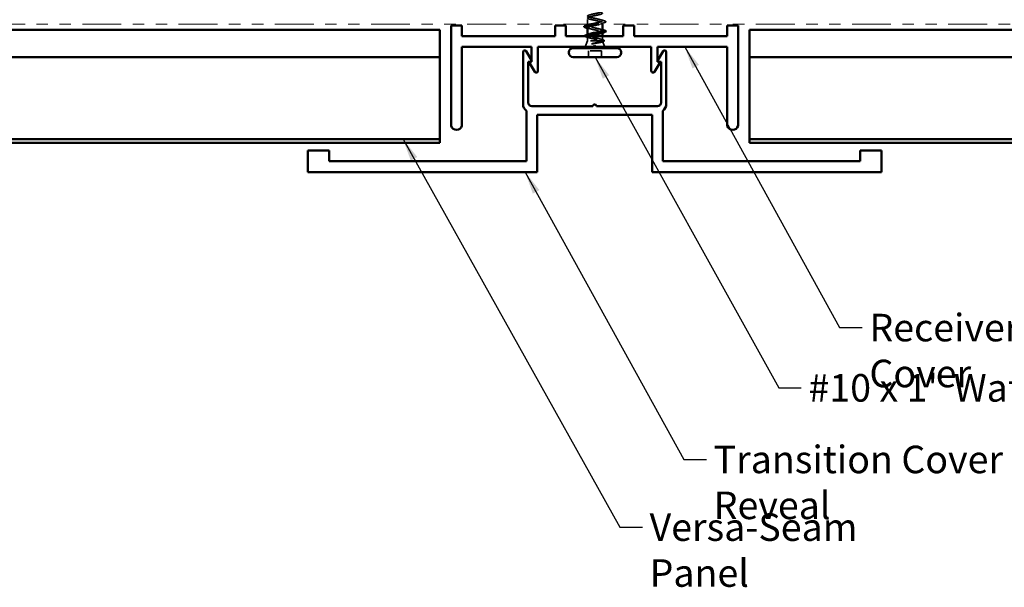
# Model space of a CAD drawing. Units: inches. Extents: x 0.6 to 33.4, y 0.6 to 21.4.
# Drawn here: x 7.8 to 16.4, y 8.5 to 13.5 of the extents above; entities that cross this region are included whole.
import ezdxf

# ---------------------------------------------------------------- set-up
doc = ezdxf.new("R2010")
doc.units = ezdxf.units.IN
doc.header["$LTSCALE"] = 2
doc.header["$MEASUREMENT"] = 0
doc.linetypes.add('DASHED', pattern=[0.2067, 0.1654, -0.0413])
doc.linetypes.add('DOUBLE_DASH_CHAIN', pattern=[1.2403, 0.6614, -0.0827, 0.1654, -0.0827, 0.1654, -0.0827])
for name, color, linetype, lineweight in [('Hidden (ANSI)', 7, 'DASHED', 35), ('Symbol (ANSI)', 7, 'Continuous', 25), ('Visible (ANSI)', 7, 'Continuous', 50)]:
    doc.layers.add(name, color=color, linetype=linetype, lineweight=lineweight)
doc.styles.add('Note Text (ANSI)', font='tahoma.ttf')
doc.dimstyles.new('Default (ANSI)$7', dxfattribs={"dimscale": 2, "dimtxt": 0.12, "dimasz": 0.098425, "dimexe": 0.125, "dimexo": 0.0625, "dimgap": 0.031496, "dimtad": 0, "dimtih": 1, "dimtoh": 1, "dimrnd": 1e-08, "dimzin": 4, "dimdsep": 46, "dimtxsty": 'Note Text (ANSI)', "dimcen": 0.09, "dimdle": 0.393701, "dimclrd": 256, "dimclre": 256, "dimclrt": 256, "dimadec": 0, "dimazin": 1, "dimtfac": 1, "dimtofl": 0, "dimtmove": 0, "dimatfit": 3, "dimfxl": 1, "dimtolj": 1, "dimtzin": 4, "dimlwd": -1, "dimlwe": -1, "dimarcsym": 0})

msp = doc.modelspace()

# ---------------------------------------------------------------- linework, layer by layer
at = {"layer": 'Hidden (ANSI)', "ltscale": 0.037994}
msp.add_line((12.79403, 13.42031), (12.79403, 13.46031), dxfattribs=at)
at = {"layer": 'Hidden (ANSI)', "ltscale": 0.004078}
for p, q in [((12.79403, 13.40856), (12.79403, 13.41294)), ((12.92403, 13.34567), (12.92403, 13.35006))]:
    msp.add_line(p, q, dxfattribs=at)
at = {"layer": 'Hidden (ANSI)', "ltscale": 0.009662}
msp.add_line((12.92403, 13.45006), (12.92403, 13.46031), dxfattribs=at)
at = {"layer": 'Hidden (ANSI)', "ltscale": 0.012042}
msp.add_line((12.92403, 13.42031), (12.92403, 13.43306), dxfattribs=at)
at = {"layer": 'Hidden (ANSI)', "ltscale": 0.004504}
msp.add_line((12.79403, 13.32437), (12.79403, 13.3292), dxfattribs=at)
at = {"layer": 'Hidden (ANSI)', "ltscale": 0.03317}
msp.add_line((12.79403, 13.27481), (12.79403, 13.30974), dxfattribs=at)
at = {"layer": 'Hidden (ANSI)', "ltscale": 0.034236}
msp.add_line((12.92403, 13.2805), (12.92403, 13.31656), dxfattribs=at)
at = {"layer": 'Hidden (ANSI)', "ltscale": 0.053296}
msp.add_line((12.79403, 13.27481), (12.77306, 13.22281), dxfattribs=at)
at = {"layer": 'Hidden (ANSI)', "ltscale": 0.16912}
msp.add_line((12.91869, 13.27481), (12.79403, 13.27481), dxfattribs=at)
at = {"layer": 'Hidden (ANSI)', "ltscale": 0.004297}
msp.add_line((12.92037, 13.27481), (12.91869, 13.27481), dxfattribs=at)
at = {"layer": 'Hidden (ANSI)', "ltscale": 0.049393}
msp.add_line((12.92556, 13.271), (12.945, 13.22281), dxfattribs=at)
at = {"layer": 'Hidden (ANSI)', "ltscale": 0.107515}
msp.add_line((12.91553, 13.18881), (12.80253, 13.18881), dxfattribs=at)
at = {"layer": 'Hidden (ANSI)', "ltscale": 0.053232}
for p, q in [((12.80253, 13.13281), (12.80253, 13.18881)), ((12.91553, 13.13281), (12.91553, 13.18881))]:
    msp.add_line(p, q, dxfattribs=at)
at = {"layer": 'Hidden (ANSI)', "ltscale": 1.107114}
msp.add_open_spline([(12.81834, 13.42031), (12.82798, 13.42283), (12.83972, 13.42536), (12.8521, 13.42789), (12.87871, 13.43333), (12.90632, 13.43877), (12.91777, 13.44421), (12.92923, 13.44965), (12.92371, 13.45509), (12.90464, 13.46053), (12.88557, 13.46597), (12.85433, 13.47141), (12.83032, 13.47685), (12.80631, 13.48229), (12.79126, 13.48773), (12.79451, 13.49317), (12.79777, 13.4986), (12.81909, 13.50404), (12.84525, 13.50948), (12.87141, 13.51492), (12.9005, 13.52036), (12.91447, 13.5258), (12.92844, 13.53124), (12.92628, 13.53668), (12.90932, 13.54212), (12.89236, 13.54756), (12.86184, 13.553), (12.8367, 13.55844), (12.81157, 13.56388), (12.79363, 13.56932), (12.79404, 13.57475), (12.79444, 13.58019), (12.81315, 13.58563), (12.83856, 13.59107), (12.86396, 13.59651), (12.89422, 13.60195), (12.91054, 13.60739), (12.92686, 13.61283), (12.92807, 13.61827), (12.91342, 13.62371), (12.89877, 13.62915), (12.86931, 13.63459), (12.84334, 13.64003), (12.81736, 13.64547), (12.79675, 13.6509), (12.7943, 13.65634), (12.79185, 13.66178), (12.80774, 13.66722), (12.8321, 13.67266), (12.85646, 13.6781), (12.88753, 13.68354), (12.90602, 13.68898), (12.92451, 13.69442), (12.92909, 13.69986), (12.91691, 13.7053), (12.90472, 13.71074), (12.87666, 13.71618), (12.85015, 13.72162), (12.82364, 13.72705), (12.80058, 13.73249), (12.7953, 13.73793), (12.79003, 13.74337), (12.80291, 13.74881), (12.82594, 13.75425), (12.84898, 13.75969), (12.88052, 13.76513), (12.90097, 13.77057), (12.92141, 13.77601), (12.9293, 13.78145), (12.91973, 13.78689), (12.91016, 13.79233), (12.88382, 13.79777), (12.85706, 13.8032), (12.83031, 13.80864), (12.80508, 13.81408), (12.79703, 13.81952), (12.78899, 13.82496), (12.79871, 13.8304), (12.82017, 13.83584), (12.84162, 13.84128), (12.87326, 13.84672), (12.89543, 13.85216), (12.91761, 13.8576), (12.92872, 13.86304), (12.92186, 13.86848), (12.91501, 13.87392), (12.89069, 13.87935), (12.864, 13.88479), (12.83731, 13.89023), (12.81019, 13.89567), (12.79947, 13.90111), (12.78875, 13.90655), (12.79521, 13.91199), (12.81484, 13.91743), (12.83446, 13.92287), (12.86584, 13.92831), (12.88949, 13.93375), (12.91313, 13.93919), (12.92733, 13.94463), (12.92328, 13.95007), (12.91922, 13.9555), (12.8972, 13.96094), (12.87088, 13.96638), (12.86697, 13.96719), (12.863, 13.968), (12.85903, 13.96881)], degree=3, knots=[5.6018761, 5.6018761, 5.6018761, 5.6018761, 6.1763847, 6.1763847, 6.1763847, 7.4116617, 7.4116617, 7.4116617, 8.6469386, 8.6469386, 8.6469386, 9.8822156, 9.8822156, 9.8822156, 11.1174925, 11.1174925, 11.1174925, 12.3527695, 12.3527695, 12.3527695, 13.5880464, 13.5880464, 13.5880464, 14.8233233, 14.8233233, 14.8233233, 16.0586003, 16.0586003, 16.0586003, 17.2938772, 17.2938772, 17.2938772, 18.5291542, 18.5291542, 18.5291542, 19.7644311, 19.7644311, 19.7644311, 20.9997081, 20.9997081, 20.9997081, 22.234985, 22.234985, 22.234985, 23.470262, 23.470262, 23.470262, 24.7055389, 24.7055389, 24.7055389, 25.9408158, 25.9408158, 25.9408158, 27.1760928, 27.1760928, 27.1760928, 28.4113697, 28.4113697, 28.4113697, 29.6466467, 29.6466467, 29.6466467, 30.8819236, 30.8819236, 30.8819236, 32.1172006, 32.1172006, 32.1172006, 33.3524775, 33.3524775, 33.3524775, 34.5877545, 34.5877545, 34.5877545, 35.8230314, 35.8230314, 35.8230314, 37.0583084, 37.0583084, 37.0583084, 38.2935853, 38.2935853, 38.2935853, 39.5288622, 39.5288622, 39.5288622, 40.7641392, 40.7641392, 40.7641392, 41.9994161, 41.9994161, 41.9994161, 43.2346931, 43.2346931, 43.2346931, 44.46997, 44.46997, 44.46997, 45.705247, 45.705247, 45.705247, 46.9405239, 46.9405239, 46.9405239, 47.1238898, 47.1238898, 47.1238898, 47.1238898], dxfattribs=at)
at = {"layer": 'Hidden (ANSI)', "ltscale": 1.072792}
msp.add_open_spline([(12.85903, 13.95181), (12.88579, 13.94637), (12.91159, 13.94093), (12.9204, 13.93549), (12.92922, 13.93005), (12.92041, 13.92461), (12.89945, 13.91917), (12.87848, 13.91373), (12.84688, 13.90829), (12.82427, 13.90285), (12.80165, 13.89741), (12.78965, 13.89197), (12.79572, 13.88653), (12.80179, 13.88109), (12.82549, 13.87566), (12.8521, 13.87022), (12.87871, 13.86478), (12.90632, 13.85934), (12.91777, 13.8539), (12.92923, 13.84846), (12.92371, 13.84302), (12.90464, 13.83758), (12.88557, 13.83214), (12.85433, 13.8267), (12.83032, 13.82126), (12.80631, 13.81582), (12.79126, 13.81038), (12.79451, 13.80494), (12.79777, 13.79951), (12.81909, 13.79407), (12.84525, 13.78863), (12.87141, 13.78319), (12.9005, 13.77775), (12.91447, 13.77231), (12.92844, 13.76687), (12.92628, 13.76143), (12.90932, 13.75599), (12.89236, 13.75055), (12.86184, 13.74511), (12.8367, 13.73967), (12.81157, 13.73423), (12.79363, 13.72879), (12.79404, 13.72336), (12.79444, 13.71792), (12.81315, 13.71248), (12.83856, 13.70704), (12.86396, 13.7016), (12.89422, 13.69616), (12.91054, 13.69072), (12.92686, 13.68528), (12.92807, 13.67984), (12.91342, 13.6744), (12.89877, 13.66896), (12.86931, 13.66352), (12.84334, 13.65808), (12.81736, 13.65264), (12.79675, 13.64721), (12.7943, 13.64177), (12.79185, 13.63633), (12.80774, 13.63089), (12.8321, 13.62545), (12.85646, 13.62001), (12.88753, 13.61457), (12.90602, 13.60913), (12.92451, 13.60369), (12.92909, 13.59825), (12.91691, 13.59281), (12.90472, 13.58737), (12.87666, 13.58193), (12.85015, 13.57649), (12.82364, 13.57106), (12.80058, 13.56562), (12.7953, 13.56018), (12.79003, 13.55474), (12.80291, 13.5493), (12.82594, 13.54386), (12.84898, 13.53842), (12.88052, 13.53298), (12.90097, 13.52754), (12.92141, 13.5221), (12.9293, 13.51666), (12.91973, 13.51122), (12.91016, 13.50578), (12.88382, 13.50034), (12.85706, 13.49491), (12.83031, 13.48947), (12.80508, 13.48403), (12.79703, 13.47859), (12.78899, 13.47315), (12.79871, 13.46771), (12.82017, 13.46227), (12.84162, 13.45683), (12.87326, 13.45139), (12.89543, 13.44595), (12.91761, 13.44051), (12.92872, 13.43507), (12.92186, 13.42963), (12.91794, 13.42652), (12.90832, 13.42341), (12.8958, 13.42031)], degree=3, knots=[-47.1238898, -47.1238898, -47.1238898, -47.1238898, -45.8886129, -45.8886129, -45.8886129, -44.6533359, -44.6533359, -44.6533359, -43.418059, -43.418059, -43.418059, -42.182782, -42.182782, -42.182782, -40.9475051, -40.9475051, -40.9475051, -39.7122281, -39.7122281, -39.7122281, -38.4769512, -38.4769512, -38.4769512, -37.2416742, -37.2416742, -37.2416742, -36.0063973, -36.0063973, -36.0063973, -34.7711204, -34.7711204, -34.7711204, -33.5358434, -33.5358434, -33.5358434, -32.3005665, -32.3005665, -32.3005665, -31.0652895, -31.0652895, -31.0652895, -29.8300126, -29.8300126, -29.8300126, -28.5947356, -28.5947356, -28.5947356, -27.3594587, -27.3594587, -27.3594587, -26.1241817, -26.1241817, -26.1241817, -24.8889048, -24.8889048, -24.8889048, -23.6536278, -23.6536278, -23.6536278, -22.4183509, -22.4183509, -22.4183509, -21.183074, -21.183074, -21.183074, -19.947797, -19.947797, -19.947797, -18.7125201, -18.7125201, -18.7125201, -17.4772431, -17.4772431, -17.4772431, -16.2419662, -16.2419662, -16.2419662, -15.0066892, -15.0066892, -15.0066892, -13.7714123, -13.7714123, -13.7714123, -12.5361353, -12.5361353, -12.5361353, -11.3008584, -11.3008584, -11.3008584, -10.0655815, -10.0655815, -10.0655815, -8.8303045, -8.8303045, -8.8303045, -7.5950276, -7.5950276, -7.5950276, -6.8887935, -6.8887935, -6.8887935, -6.8887935], dxfattribs=at)
at = {"layer": 'Hidden (ANSI)', "ltscale": 0.239851}
msp.add_open_spline([(12.92379, 13.36706), (12.92353, 13.37102), (12.91471, 13.37498), (12.89945, 13.37894), (12.87848, 13.38438), (12.84688, 13.38982), (12.82427, 13.39526), (12.80165, 13.4007), (12.78965, 13.40614), (12.79572, 13.41158), (12.79788, 13.41351), (12.80227, 13.41545), (12.80823, 13.41738)], degree=3, knots=[1.5707963, 1.5707963, 1.5707963, 1.5707963, 2.4705539, 2.4705539, 2.4705539, 3.7058308, 3.7058308, 3.7058308, 4.9411078, 4.9411078, 4.9411078, 5.3805406, 5.3805406, 5.3805406, 5.3805406], dxfattribs=at)
at = {"layer": 'Hidden (ANSI)', "ltscale": 0.014082}
for points in [[(12.80801, 13.38273), (12.80339, 13.38424), (12.79872, 13.38572), (12.79403, 13.38717)], [(12.91005, 13.37588), (12.91467, 13.37437), (12.91933, 13.37289), (12.92403, 13.37144)]]:
    msp.add_open_spline(points, degree=3, dxfattribs=at)
at = {"layer": 'Hidden (ANSI)', "ltscale": 0.239857}
msp.add_open_spline([(12.79433, 13.39156), (12.79453, 13.38793), (12.80176, 13.38431), (12.81484, 13.38068), (12.83446, 13.37524), (12.86584, 13.3698), (12.88949, 13.36436), (12.91313, 13.35892), (12.92733, 13.35348), (12.92328, 13.34805), (12.92158, 13.34577), (12.91675, 13.3435), (12.90979, 13.34123)], degree=3, knots=[-4.712389, -4.712389, -4.712389, -4.712389, -3.8891967, -3.8891967, -3.8891967, -2.6539198, -2.6539198, -2.6539198, -1.4186428, -1.4186428, -1.4186428, -0.9026447, -0.9026447, -0.9026447, -0.9026447], dxfattribs=at)
at = {"layer": 'Hidden (ANSI)', "ltscale": 0.031888}
for points in [[(12.91005, 13.45888), (12.92046, 13.45547), (12.93112, 13.45224), (12.94181, 13.44911)], [(12.94181, 13.434), (12.93112, 13.43087), (12.92046, 13.42764), (12.91005, 13.42423)]]:
    msp.add_open_spline(points, degree=3, dxfattribs=at)
at = {"layer": 'Hidden (ANSI)', "ltscale": 0.090851}
msp.add_open_spline([(12.94181, 13.44911), (12.94688, 13.44762), (12.95044, 13.44616), (12.95339, 13.44364), (12.95404, 13.44264), (12.954, 13.43968), (12.95238, 13.43828), (12.9479, 13.43599), (12.94518, 13.43499), (12.94181, 13.434)], degree=3, knots=[0, 0, 0, 0, 0.08068206, 0.08068206, 0.12137804, 0.12137804, 0.18811443, 0.18811443, 0.24184971, 0.24184971, 0.24184971, 0.24184971], dxfattribs=at)
at = {"layer": 'Hidden (ANSI)', "ltscale": 0.041854}
msp.add_open_spline([(12.78172, 13.30946), (12.77667, 13.31094), (12.773, 13.31241), (12.76979, 13.31476), (12.76904, 13.31558), (12.76873, 13.31656)], degree=3, knots=[0, 0, 0, 0, 0.07549597, 0.07549597, 0.11154269, 0.11154269, 0.11154269, 0.11154269], dxfattribs=at)
at = {"layer": 'Hidden (ANSI)', "ltscale": 0.025203}
msp.add_open_spline([(12.80688, 13.30177), (12.7986, 13.30443), (12.79017, 13.30698), (12.78172, 13.30946)], degree=3, dxfattribs=at)
at = {"layer": 'Hidden (ANSI)', "ltscale": 0.268663}
msp.add_open_spline([(12.91869, 13.27481), (12.92213, 13.27667), (12.92394, 13.27851), (12.92411, 13.28223), (12.92246, 13.28407), (12.9159, 13.28779), (12.91105, 13.28963), (12.89879, 13.29335), (12.89149, 13.29519), (12.87545, 13.29891), (12.86686, 13.30075), (12.84954, 13.30447), (12.84099, 13.30632), (12.82512, 13.31004), (12.81795, 13.31188), (12.806, 13.3156), (12.80134, 13.31744), (12.79519, 13.32116), (12.79376, 13.323), (12.79437, 13.32672), (12.7964, 13.32856), (12.80243, 13.33165), (12.80549, 13.33286), (12.80912, 13.33408)], degree=3, knots=[0, 0, 0, 0, 0.06748173, 0.06748173, 0.13496346, 0.13496346, 0.20244519, 0.20244519, 0.26992692, 0.26992692, 0.33740864, 0.33740864, 0.40489037, 0.40489037, 0.4723721, 0.4723721, 0.53985383, 0.53985383, 0.60733556, 0.60733556, 0.67481729, 0.67481729, 0.71918959, 0.71918959, 0.71918959, 0.71918959], dxfattribs=at)
at = {"layer": 'Hidden (ANSI)', "ltscale": 0.211165}
msp.add_open_spline([(12.80352, 13.31656), (12.80165, 13.31587), (12.80004, 13.31518), (12.79549, 13.31284), (12.79391, 13.3112), (12.79417, 13.3079), (12.79601, 13.30626), (12.80291, 13.30296), (12.8079, 13.30132), (12.82036, 13.29802), (12.82771, 13.29639), (12.84381, 13.29308), (12.85239, 13.29145), (12.86962, 13.28814), (12.8781, 13.28651), (12.89379, 13.2832), (12.90085, 13.28157), (12.90973, 13.27906), (12.91241, 13.27821), (12.917, 13.27651), (12.9189, 13.27566), (12.92037, 13.27481)], degree=3, knots=[0.17264516, 0.17264516, 0.17264516, 0.17264516, 0.20061425, 0.20061425, 0.26748567, 0.26748567, 0.33435708, 0.33435708, 0.4012285, 0.4012285, 0.46809992, 0.46809992, 0.53497133, 0.53497133, 0.60184275, 0.60184275, 0.66871417, 0.66871417, 0.70324308, 0.70324308, 0.737772, 0.737772, 0.737772, 0.737772], dxfattribs=at)
at = {"layer": 'Hidden (ANSI)', "ltscale": 0.014703}
msp.add_open_spline([(12.83758, 13.25001), (12.83558, 13.2497), (12.83353, 13.24944), (12.82983, 13.24911), (12.82848, 13.24907), (12.82758, 13.24917), (12.82738, 13.2492), (12.82723, 13.24927), (12.8272, 13.24928), (12.82716, 13.24932), (12.82715, 13.24933), (12.82714, 13.24936), (12.82714, 13.24937), (12.82714, 13.2494), (12.82714, 13.24941), (12.82715, 13.24944), (12.82716, 13.24945), (12.82719, 13.24949), (12.82722, 13.24951), (12.82731, 13.24959), (12.8274, 13.24964), (12.82783, 13.24985), (12.82836, 13.25002), (12.82946, 13.25034), (12.83026, 13.25053), (12.831, 13.25069)], degree=3, knots=[0, 0, 0, 0, 0.015878436, 0.015878436, 0.030496322, 0.030496322, 0.033768739, 0.033768739, 0.034516096, 0.034516096, 0.034934038, 0.034934038, 0.035218632, 0.035218632, 0.035484827, 0.035484827, 0.035833283, 0.035833283, 0.03649102, 0.03649102, 0.038229075, 0.038229075, 0.045138635, 0.045138635, 0.057165667, 0.057165667, 0.057165667, 0.057165667], dxfattribs=at)
at = {"layer": 'Hidden (ANSI)', "ltscale": 0.105794}
msp.add_open_spline([(12.831, 13.25069), (12.84031, 13.25272), (12.85009, 13.25476), (12.86916, 13.25887), (12.87827, 13.26091), (12.89423, 13.26495), (12.90105, 13.2669), (12.91201, 13.27085), (12.91612, 13.2728), (12.91869, 13.27481)], degree=3, knots=[0, 0, 0, 0, 0.07588897, 0.07588897, 0.1494652, 0.1494652, 0.21768686, 0.21768686, 0.28372234, 0.28372234, 0.28372234, 0.28372234], dxfattribs=at)
at = {"layer": 'Hidden (ANSI)', "ltscale": 0.148606}
msp.add_open_spline([(12.92037, 13.27481), (12.92381, 13.2733), (12.92561, 13.27183), (12.92582, 13.26887), (12.92413, 13.2674), (12.91738, 13.26443), (12.9123, 13.26296), (12.8993, 13.26), (12.89145, 13.25853), (12.87577, 13.25588), (12.86832, 13.2547), (12.85297, 13.25235), (12.84516, 13.25117), (12.83758, 13.25001)], degree=3, knots=[0, 0, 0, 0, 0.06713685, 0.06713685, 0.13596331, 0.13596331, 0.20647998, 0.20647998, 0.27868739, 0.27868739, 0.33737749, 0.33737749, 0.39716778, 0.39716778, 0.39716778, 0.39716778], dxfattribs=at)
at = {"layer": 'Hidden (ANSI)', "ltscale": 0.018879}
msp.add_open_spline([(12.90894, 13.29021), (12.91508, 13.28815), (12.92132, 13.28617), (12.9276, 13.28423)], degree=3, dxfattribs=at)
at = {"layer": 'Hidden (ANSI)', "ltscale": 0.010335}
msp.add_open_spline([(12.92623, 13.26732), (12.92276, 13.26627), (12.9193, 13.26521), (12.91586, 13.26413)], degree=3, dxfattribs=at)
at = {"layer": 'Hidden (ANSI)', "ltscale": 0.088709}
msp.add_open_spline([(12.9276, 13.28423), (12.93242, 13.28274), (12.93597, 13.28125), (12.93915, 13.27879), (12.9399, 13.2779), (12.94068, 13.27494), (12.9393, 13.27311), (12.93584, 13.27096), (12.93451, 13.27031), (12.93105, 13.26887), (12.9288, 13.26809), (12.92623, 13.26732)], degree=3, knots=[0, 0, 0, 0, 0.0707422, 0.0707422, 0.10601969, 0.10601969, 0.17099056, 0.17099056, 0.2005585, 0.2005585, 0.23613752, 0.23613752, 0.23613752, 0.23613752], dxfattribs=at)
at = {"layer": 'Visible (ANSI)', "color": 30, "linetype": 'DOUBLE_DASH_CHAIN', "lineweight": 18, "ltscale": 0.255812, "true_color": 0xff8000}
msp.add_line((1.68505, 13.42031), (24.52945, 13.42031), dxfattribs=at)
at = {"layer": 'Visible (ANSI)', "color": 96, "true_color": 0x008000}
for p, q in [((11.69928, 13.41031), (11.60553, 13.41031)), ((11.60553, 13.41031), (11.60553, 12.53531)), ((11.69928, 13.31656), (11.69928, 13.41031)), ((12.60553, 13.41031), (12.51178, 13.41031)), ((12.51178, 13.41031), (12.51178, 13.31656)), ((12.60553, 13.31656), (12.60553, 13.41031)), ((13.10553, 13.31656), (13.10553, 13.41031)), ((13.10553, 13.41031), (13.19928, 13.41031)), ((13.19928, 13.41031), (13.19928, 13.31656)), ((14.01178, 13.31656), (14.01178, 13.41031)), ((14.01178, 13.41031), (14.10553, 13.41031)), ((14.10553, 13.41031), (14.10553, 12.53531)), ((12.51178, 13.31656), (11.69928, 13.31656)), ((13.10553, 13.31656), (12.60553, 13.31656)), ((13.19928, 13.31656), (14.01178, 13.31656)), ((11.69928, 12.53531), (11.69928, 13.22281)), ((11.69928, 13.22281), (12.30653, 13.22281)), ((12.30653, 13.22281), (12.30653, 13.09381)), ((12.36153, 13.01281), (12.36153, 13.22281)), ((12.36153, 13.22281), (12.84492, 13.22281)), ((12.84492, 13.22281), (12.85553, 13.23341)), ((12.86614, 13.22281), (12.85553, 13.23341)), ((13.34953, 13.22281), (12.86614, 13.22281)), ((13.34953, 13.01281), (13.34953, 13.22281)), ((14.01178, 13.22281), (13.40453, 13.22281)), ((13.40453, 13.22281), (13.40453, 13.09381)), ((14.01178, 12.53531), (14.01178, 13.22281)), ((12.29088, 13.07878), (12.33356, 13.00527)), ((12.30653, 13.09381), (12.29953, 13.09381)), ((13.42018, 13.07878), (13.3775, 13.00527)), ((13.40453, 13.09381), (13.41153, 13.09381))]:
    msp.add_line(p, q, dxfattribs=at)
at = {"layer": 'Visible (ANSI)'}
for p, q in [((12.79403, 13.41294), (12.79403, 13.42031)), ((12.79403, 13.3292), (12.79403, 13.39156)), ((12.92403, 13.36706), (12.92403, 13.42031)), ((12.85903, 13.33877), (12.85903, 13.33684)), ((12.92403, 13.31656), (12.92403, 13.34567)), ((12.77306, 13.22281), (12.76903, 13.21281)), ((12.945, 13.22281), (12.94903, 13.21281)), ((12.63153, 13.16981), (12.63153, 13.17581)), ((13.04953, 13.21281), (12.66853, 13.21281)), ((13.04953, 13.13281), (12.66853, 13.13281)), ((13.08653, 13.16981), (13.08653, 13.17581))]:
    msp.add_line(p, q, dxfattribs=at)
at = {"layer": 'Visible (ANSI)', "color": 5, "true_color": 0x0000ff}
for p, q in [((11.50553, 13.37031), (1.68505, 13.37031)), ((11.50553, 13.25231), (11.50553, 13.37031)), ((24.52945, 13.37031), (14.20553, 13.37031)), ((14.20553, 13.25231), (14.20553, 13.37031)), ((11.50553, 13.13431), (11.50553, 13.25231)), ((14.20553, 13.13431), (14.20553, 13.25231)), ((11.50553, 13.13431), (1.68505, 13.13431)), ((11.50553, 13.13431), (11.50553, 13.10231)), ((24.52945, 13.13431), (14.20553, 13.13431)), ((14.20553, 13.13431), (14.20553, 13.10231)), ((11.50553, 13.10231), (11.50553, 12.45131)), ((14.20553, 13.10231), (14.20553, 12.45131)), ((11.50553, 12.45131), (11.50553, 12.41931)), ((14.20553, 12.45131), (14.20553, 12.41931)), ((1.68505, 12.41931), (11.50553, 12.41931)), ((11.50553, 12.38731), (1.68505, 12.38731)), ((11.50553, 12.41931), (11.50553, 12.38731)), ((14.20553, 12.41931), (24.52945, 12.41931)), ((14.20553, 12.38731), (14.20553, 12.41931)), ((24.52945, 12.38731), (14.20553, 12.38731))]:
    msp.add_line(p, q, dxfattribs=at)
at = {"layer": 'Visible (ANSI)', "color": 1, "true_color": 0xff0000}
for p, q in [((12.23203, 12.72481), (12.23203, 13.17787)), ((12.26002, 13.18537), (12.30596, 13.10581)), ((13.45154, 13.18537), (13.4056, 13.10581)), ((13.47953, 12.72481), (13.47953, 13.17787)), ((12.27703, 13.09381), (12.27703, 12.73816)), ((12.29903, 13.09381), (12.27703, 13.09381)), ((13.41253, 13.09381), (13.43453, 13.09381)), ((13.43453, 13.09381), (13.43453, 12.73816)), ((12.30803, 12.70716), (12.84078, 12.70716)), ((13.40353, 12.70716), (12.87078, 12.70716)), ((12.26203, 12.22591), (12.26203, 12.66431)), ((12.35578, 12.63216), (12.35578, 12.13216)), ((13.35578, 12.63216), (12.35578, 12.63216)), ((13.35578, 12.63216), (13.35578, 12.13216)), ((13.44953, 12.22591), (13.44953, 12.66431)), ((10.35578, 12.31966), (10.54328, 12.31966)), ((10.35578, 12.13216), (10.35578, 12.31966)), ((10.54328, 12.31966), (10.54328, 12.22591)), ((15.16828, 12.31966), (15.16828, 12.22591)), ((15.35578, 12.31966), (15.16828, 12.31966)), ((15.35578, 12.13216), (15.35578, 12.31966)), ((10.54328, 12.22591), (12.26203, 12.22591)), ((15.16828, 12.22591), (13.44953, 12.22591)), ((12.35578, 12.13216), (10.35578, 12.13216)), ((13.35578, 12.13216), (15.35578, 12.13216))]:
    msp.add_line(p, q, dxfattribs=at)
for centre, radius, start, end in [((12.24703, 13.17787), 0.015, 30, 180), ((13.46453, 13.17787), 0.015, 0, 150), ((12.29903, 13.10181), 0.008, 270, 30), ((13.41253, 13.10181), 0.008, 150, 270), ((12.30803, 12.72481), 0.076, 180, 232.752219), ((12.30803, 12.73816), 0.031, 180, 270), ((12.85578, 12.70716), 0.015, 0, 180), ((13.40353, 12.73816), 0.031, 270, 0), ((13.40353, 12.72481), 0.076, 307.247781, 0)]:
    msp.add_arc(centre, radius, start, end, dxfattribs=at)
at = {"layer": 'Visible (ANSI)'}
for centre, start, end in [((12.66853, 13.17581), 90, 180), ((12.66853, 13.16981), 180, 270), ((13.04953, 13.17581), 0, 90), ((13.04953, 13.16981), 270, 0)]:
    msp.add_arc(centre, 0.037, start, end, dxfattribs=at)
at = {"layer": 'Visible (ANSI)', "color": 96, "true_color": 0x008000}
for centre, radius, start, end in [((12.29953, 13.08381), 0.01, 90, 210.136976), ((13.41153, 13.08381), 0.01, 329.863024, 90), ((12.34653, 13.01281), 0.015, 210.136976, 0), ((13.36453, 13.01281), 0.015, 180, 329.863024), ((11.6524, 12.54921), 0.0489, 196.52676, 343.47324), ((14.05865, 12.54921), 0.0489, 196.52676, 343.47324)]:
    msp.add_arc(centre, radius, start, end, dxfattribs=at)
at = {"layer": 'Visible (ANSI)'}
for points, knots in [([(12.77625, 13.3925), (12.77118, 13.39399), (12.76762, 13.39545), (12.76467, 13.39797), (12.76401, 13.39897), (12.76406, 13.40193), (12.76568, 13.40333), (12.77016, 13.40562), (12.77287, 13.40662), (12.77625, 13.40761)], [0, 0, 0, 0, 0.08068206, 0.08068206, 0.12137804, 0.12137804, 0.18811443, 0.18811443, 0.24184971, 0.24184971, 0.24184971, 0.24184971]), ([(12.8958, 13.42031), (12.88643, 13.41798), (12.87543, 13.41565), (12.864, 13.41332), (12.83731, 13.40788), (12.81019, 13.40244), (12.79947, 13.397), (12.79589, 13.39518), (12.79423, 13.39337), (12.79433, 13.39156)], [-6.8887935, -6.8887935, -6.8887935, -6.8887935, -6.3597506, -6.3597506, -6.3597506, -5.1244737, -5.1244737, -5.1244737, -4.712389, -4.712389, -4.712389, -4.712389]), ([(12.76873, 13.31656), (12.76871, 13.31661), (12.7687, 13.31667), (12.76816, 13.31869), (12.76976, 13.32049), (12.77436, 13.32301), (12.77713, 13.32407), (12.78062, 13.32511)], [0.11154269, 0.11154269, 0.11154269, 0.11154269, 0.11358326, 0.11358326, 0.18511439, 0.18511439, 0.2400252, 0.2400252, 0.2400252, 0.2400252]), ([(12.85903, 13.32931), (12.85041, 13.32765), (12.84188, 13.32602), (12.82598, 13.32271), (12.81877, 13.32108), (12.8092, 13.31847), (12.80612, 13.31751), (12.80352, 13.31656)], [0, 0, 0, 0, 0.06687142, 0.06687142, 0.13374283, 0.13374283, 0.17264516, 0.17264516, 0.17264516, 0.17264516]), ([(12.80912, 13.33408), (12.81101, 13.33471), (12.81306, 13.33535), (12.82118, 13.33771), (12.82807, 13.33942), (12.84304, 13.34287), (12.851, 13.34458), (12.85903, 13.34631)], [0.71918959, 0.71918959, 0.71918959, 0.71918959, 0.74229902, 0.74229902, 0.8048716, 0.8048716, 0.86744418, 0.86744418, 0.86744418, 0.86744418]), ([(12.85903, 13.34631), (12.88579, 13.35174), (12.91159, 13.35718), (12.9204, 13.36262), (12.9228, 13.3641), (12.92389, 13.36558), (12.92379, 13.36706)], [0, 0, 0, 0, 1.2352769, 1.2352769, 1.2352769, 1.5707963, 1.5707963, 1.5707963, 1.5707963]), ([(12.90979, 13.34123), (12.90007, 13.33806), (12.8862, 13.33489), (12.87088, 13.33173), (12.86697, 13.33092), (12.863, 13.33011), (12.85903, 13.32931)], [-0.90264469, -0.90264469, -0.90264469, -0.90264469, -0.18336589, -0.18336589, -0.18336589, 0, 0, 0, 0]), ([(12.94181, 13.36611), (12.94688, 13.36462), (12.95044, 13.36316), (12.95339, 13.36064), (12.95404, 13.35964), (12.954, 13.35668), (12.95238, 13.35528), (12.9479, 13.35299), (12.94518, 13.35199), (12.94181, 13.351)], [0, 0, 0, 0, 0.08068206, 0.08068206, 0.12137804, 0.12137804, 0.18811443, 0.18811443, 0.24184971, 0.24184971, 0.24184971, 0.24184971])]:
    msp.add_open_spline(points, degree=3, knots=knots, dxfattribs=at)
for points in [[(12.77625, 13.40761), (12.78694, 13.41074), (12.7976, 13.41397), (12.80801, 13.41738)], [(12.79403, 13.38717), (12.78814, 13.38899), (12.7822, 13.39076), (12.77625, 13.3925)], [(12.80823, 13.41738), (12.81123, 13.41836), (12.81463, 13.41933), (12.81834, 13.42031)], [(12.78062, 13.32511), (12.79022, 13.32799), (12.79979, 13.33095), (12.80912, 13.33408)], [(12.94181, 13.351), (12.93112, 13.34787), (12.92046, 13.34464), (12.91005, 13.34123)], [(12.92403, 13.37144), (12.92992, 13.36962), (12.93586, 13.36785), (12.94181, 13.36611)]]:
    msp.add_open_spline(points, degree=3, dxfattribs=at)

# ---------------------------------------------------------------- texts
at = {"layer": 'Symbol (ANSI)', "char_height": 0.24, "attachment_point": 1, "style": 'Note Text (ANSI)'}
for s, insert, width in [('{Receiver Extrusion for Reveal Cover}', (15.24997, 10.89721), 5.1998702), ('{#10 x 1" Wafer Head Fastener }', (14.71915, 10.37194), 4.5691411), ('{Transition Cover Extrusion with Reveal }', (13.8927, 9.74846), 5.7183791), ('{Versa-Seam Panel}', (13.33447, 9.15872), 2.6294975)]:
    msp.add_mtext(s, dxfattribs=dict(at, insert=insert, width=width))

# ---------------------------------------------------------------- leaders
at = {"layer": 'Symbol (ANSI)', "annotation_type": 0, "has_hookline": 1, "hookline_direction": 0}
for points, text_width in [([(13.64115, 13.22281), (14.99013, 10.77721), (15.18698, 10.77721)], 5.17539), ([(12.85903, 13.13281), (14.4593, 10.25194), (14.65615, 10.25194)], 4.44282), ([(11.18584, 12.41931), (13.07463, 9.03872), (13.27148, 9.03872)], 2.60744), ([(12.25034, 12.13216), (13.63286, 9.62846), (13.82971, 9.62846)], 5.59414)]:
    msp.add_leader(points, dimstyle='Default (ANSI)$7', override={"dimtad": 0}, dxfattribs=dict(at, text_width=text_width))

doc.saveas('drawing.dxf')
